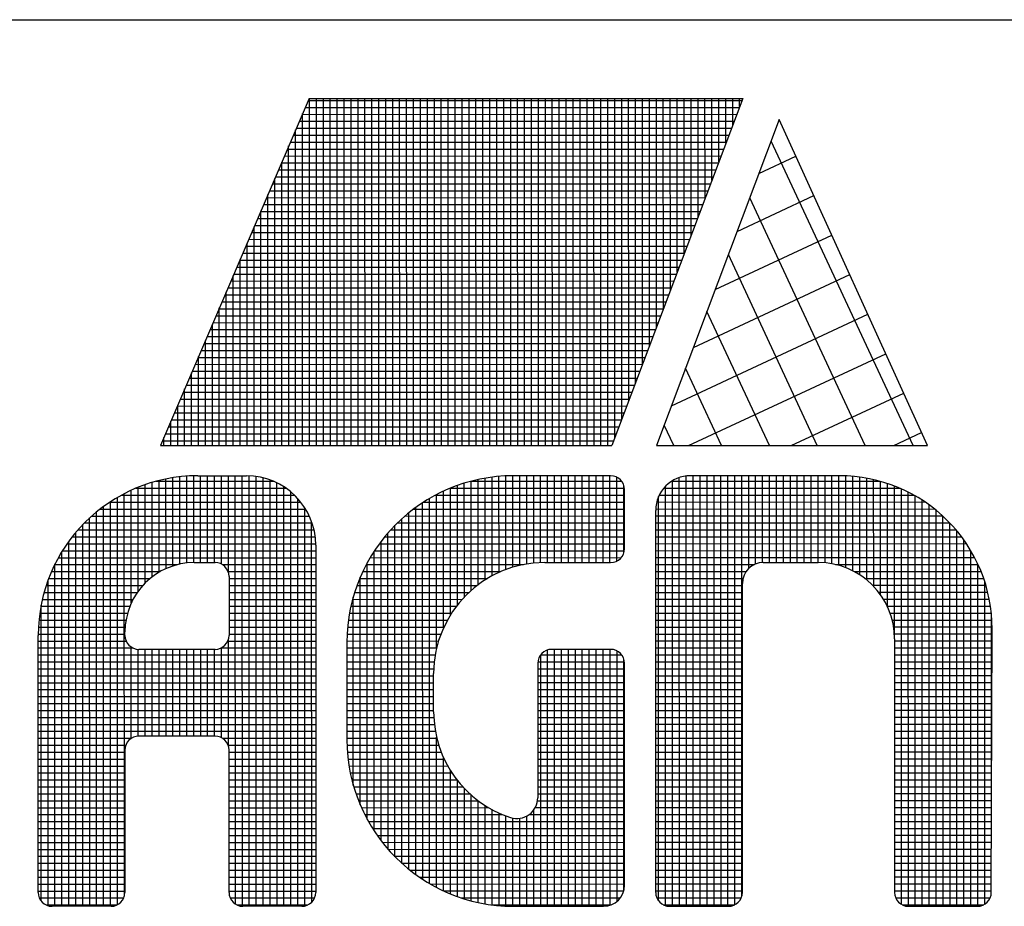
# Model space of a CAD drawing. Extents: x 18.8 to 27.2, y -18 to -7.2.
# Drawn here: x 23.2 to 23.7, y -17.2 to -16.8 of the extents above; entities that cross this region are included whole.
import ezdxf

# ---------------------------------------------------------------- set-up
doc = ezdxf.new("R2010")
doc.units = 0
doc.header["$LTSCALE"] = 0.8
doc.header["$MEASUREMENT"] = 0
doc.layers.get('0').update_dxf_attribs({"linetype": 'CONTINUOUS'})

# ---------------------------------------------------------------- blocks, each defined once
blk = doc.blocks.new('*X12')
at = {"color": 0}
for p, q in [((5.5987, 6.1838), (5.3942, 6.6224)), ((5.3766, 6.5759), (5.4298, 6.6007)), ((5.3451, 6.4922), (5.4557, 6.5438)), ((5.5297, 6.1838), (5.3633, 6.5406)), ((5.3136, 6.4086), (5.4816, 6.4869)), ((5.4607, 6.1838), (5.3325, 6.4588)), ((5.2821, 6.3249), (5.5075, 6.43)), ((5.2505, 6.2412), (5.5334, 6.3731)), ((5.3918, 6.1838), (5.3017, 6.377)), ((5.2753, 6.1838), (5.5593, 6.3162)), ((5.3228, 6.1838), (5.2709, 6.2952)), ((5.4232, 6.1838), (5.5852, 6.2594)), ((5.2539, 6.1838), (5.2401, 6.2134)), ((5.571, 6.1838), (5.6111, 6.2025))]:
    blk.add_line(p, q, dxfattribs=at)
blk = doc.blocks.new('*X15')
at = {"color": 0}
for p, q in [((4.5089, 6.0189), (4.5089, 6.146)), ((4.5189, 6.0216), (4.5189, 6.1473)), ((4.5289, 6.0232), (4.5289, 6.1483)), ((4.5389, 6.0238), (4.5389, 6.1487)), ((4.5489, 6.0238), (4.5489, 6.1488)), ((4.5589, 6.0238), (4.5589, 6.1488)), ((4.5689, 6.0238), (4.5689, 6.1488)), ((4.5789, 6.0216), (4.5789, 6.1488)), ((4.589, 6.0095), (4.5889, 6.1488)), ((4.599, 5.5319), (4.5989, 6.1488)), ((4.609, 5.5288), (4.6089, 6.1488)), ((4.619, 5.5288), (4.6189, 6.1487)), ((4.629, 5.5288), (4.6289, 6.1478)), ((4.639, 5.5288), (4.6389, 6.1458)), ((4.4555, 6.1308), (4.672, 6.1308)), ((4.459, 5.9827), (4.4589, 6.1322)), ((4.469, 5.9944), (4.4689, 6.1359)), ((4.479, 6.0032), (4.4789, 6.1392)), ((4.4846, 6.1408), (4.6539, 6.1408)), ((4.489, 6.0099), (4.4889, 6.1419)), ((4.499, 6.0151), (4.4989, 6.1442)), ((4.649, 5.5288), (4.6489, 6.1428)), ((4.659, 5.5288), (4.6589, 6.1385)), ((4.669, 5.5288), (4.6689, 6.1329)), ((4.429, 5.5311), (4.4289, 6.1175)), ((4.4348, 6.1208), (4.6842, 6.1208)), ((4.439, 5.5434), (4.4389, 6.123)), ((4.449, 5.9657), (4.4489, 6.1279)), ((4.679, 5.5288), (4.6789, 6.1255)), ((4.409, 5.5288), (4.4089, 6.1044)), ((4.4181, 6.1108), (4.6932, 6.1108)), ((4.419, 5.5288), (4.4189, 6.1113)), ((4.689, 5.5288), (4.6889, 6.1159)), ((4.699, 5.5293), (4.6989, 6.1028)), ((4.389, 5.5288), (4.3889, 6.088)), ((4.392, 6.0908), (4.7055, 6.0908)), ((4.399, 5.5288), (4.3989, 6.0966)), ((4.4041, 6.1008), (4.7002, 6.1008)), ((4.379, 5.5288), (4.3789, 6.0782)), ((4.3815, 6.0808), (4.7095, 6.0808)), ((4.709, 5.5348), (4.7089, 6.0825)), ((4.3638, 6.0608), (4.7141, 6.0608)), ((4.369, 5.5288), (4.3689, 6.0671)), ((4.3721, 6.0708), (4.7123, 6.0708)), ((4.3564, 6.0508), (4.7148, 6.0508)), ((4.359, 5.5288), (4.3589, 6.0543)), ((4.349, 5.5288), (4.3489, 6.0394)), ((4.3498, 6.0408), (4.7148, 6.0408)), ((4.3386, 6.0208), (4.5154, 6.0208)), ((4.339, 5.5288), (4.3389, 6.0214)), ((4.3439, 6.0308), (4.7148, 6.0308)), ((4.5803, 6.0208), (4.7148, 6.0208)), ((4.334, 6.0108), (4.4904, 6.0108)), ((4.5885, 6.0108), (4.7148, 6.0108)), ((4.3263, 5.9908), (4.4655, 5.9908)), ((4.329, 5.5296), (4.329, 5.9983)), ((4.3299, 6.0008), (4.476, 6.0008)), ((4.5898, 6.0008), (4.7148, 6.0008)), ((4.5898, 5.9908), (4.7148, 5.9908)), ((4.3233, 5.9808), (4.4576, 5.9808)), ((4.5898, 5.9808), (4.7148, 5.9808)), ((4.3186, 5.9608), (4.4469, 5.9608)), ((4.319, 5.5365), (4.319, 5.9624)), ((4.3207, 5.9708), (4.4515, 5.9708)), ((4.5898, 5.9708), (4.7148, 5.9708)), ((4.5898, 5.9608), (4.7148, 5.9608)), ((4.317, 5.9508), (4.4435, 5.9508)), ((4.5898, 5.9508), (4.7148, 5.9508)), ((4.3158, 5.9408), (4.4412, 5.9408)), ((4.5898, 5.9408), (4.7148, 5.9408)), ((4.3148, 5.9208), (4.4398, 5.9208)), ((4.3151, 5.9308), (4.44, 5.9308)), ((4.5898, 5.9308), (4.7148, 5.9308)), ((4.5898, 5.9208), (4.7148, 5.9208)), ((4.3148, 5.9108), (4.4415, 5.9108)), ((4.5881, 5.9108), (4.7148, 5.9108)), ((4.589, 5.7593), (4.589, 5.9132)), ((4.3148, 5.9008), (4.4511, 5.9008)), ((4.3148, 5.8908), (4.7148, 5.8908)), ((4.449, 5.7706), (4.449, 5.902)), ((4.459, 5.7738), (4.459, 5.8988)), ((4.469, 5.7738), (4.469, 5.8988)), ((4.479, 5.7738), (4.479, 5.8988)), ((4.489, 5.7738), (4.489, 5.8988)), ((4.499, 5.7738), (4.499, 5.8988)), ((4.509, 5.7738), (4.509, 5.8988)), ((4.519, 5.7738), (4.519, 5.8988)), ((4.529, 5.7738), (4.529, 5.8988)), ((4.539, 5.7738), (4.539, 5.8988)), ((4.549, 5.7738), (4.549, 5.8988)), ((4.559, 5.7738), (4.559, 5.8988)), ((4.569, 5.7738), (4.569, 5.8988)), ((4.5785, 5.9008), (4.7148, 5.9008)), ((4.579, 5.7715), (4.579, 5.901)), ((4.3148, 5.8808), (4.7148, 5.8808)), ((4.3148, 5.8708), (4.7148, 5.8708)), ((4.3148, 5.8608), (4.7148, 5.8608)), ((4.3148, 5.8508), (4.7148, 5.8508)), ((4.3148, 5.8408), (4.7148, 5.8408)), ((4.3148, 5.8308), (4.7148, 5.8308)), ((4.3148, 5.8208), (4.7148, 5.8208)), ((4.3148, 5.8108), (4.7148, 5.8108)), ((4.3148, 5.8008), (4.7148, 5.8008)), ((4.3148, 5.7908), (4.7148, 5.7908)), ((4.3148, 5.7808), (4.7148, 5.7808)), ((4.3148, 5.7708), (4.4492, 5.7708)), ((4.5803, 5.7708), (4.7148, 5.7708)), ((4.3148, 5.7608), (4.441, 5.7608)), ((4.3148, 5.7508), (4.4398, 5.7508)), ((4.5885, 5.7608), (4.7148, 5.7608)), ((4.5898, 5.7508), (4.7148, 5.7508)), ((4.3148, 5.7408), (4.4398, 5.7408)), ((4.5898, 5.7408), (4.7148, 5.7408)), ((4.3148, 5.7308), (4.4398, 5.7308)), ((4.3148, 5.7208), (4.4398, 5.7208)), ((4.5898, 5.7308), (4.7148, 5.7308)), ((4.5898, 5.7208), (4.7148, 5.7208)), ((4.3148, 5.7108), (4.4398, 5.7108)), ((4.5898, 5.7108), (4.7148, 5.7108)), ((4.3148, 5.7008), (4.4398, 5.7008)), ((4.3148, 5.6908), (4.4398, 5.6908)), ((4.5898, 5.7008), (4.7148, 5.7008)), ((4.5898, 5.6908), (4.7148, 5.6908)), ((4.3148, 5.6808), (4.4398, 5.6808)), ((4.5898, 5.6808), (4.7148, 5.6808)), ((4.3148, 5.6708), (4.4398, 5.6708)), ((4.5898, 5.6708), (4.7148, 5.6708)), ((4.3148, 5.6608), (4.4398, 5.6608)), ((4.3148, 5.6508), (4.4398, 5.6508)), ((4.5898, 5.6608), (4.7148, 5.6608)), ((4.5898, 5.6508), (4.7148, 5.6508)), ((4.3148, 5.6408), (4.4398, 5.6408)), ((4.5898, 5.6408), (4.7148, 5.6408)), ((4.3148, 5.6308), (4.4398, 5.6308)), ((4.3148, 5.6208), (4.4398, 5.6208)), ((4.5898, 5.6308), (4.7148, 5.6308)), ((4.5898, 5.6208), (4.7148, 5.6208)), ((4.3148, 5.6108), (4.4398, 5.6108)), ((4.5898, 5.6108), (4.7148, 5.6108)), ((4.3148, 5.6008), (4.4398, 5.6008)), ((4.5898, 5.6008), (4.7148, 5.6008)), ((4.3148, 5.5908), (4.4398, 5.5908)), ((4.3148, 5.5808), (4.4398, 5.5808)), ((4.5898, 5.5908), (4.7148, 5.5908)), ((4.5898, 5.5808), (4.7148, 5.5808)), ((4.3148, 5.5708), (4.4398, 5.5708)), ((4.5898, 5.5708), (4.7148, 5.5708)), ((4.3148, 5.5608), (4.4398, 5.5608)), ((4.3148, 5.5508), (4.4398, 5.5508)), ((4.5898, 5.5608), (4.7148, 5.5608)), ((4.5898, 5.5508), (4.7148, 5.5508)), ((4.3165, 5.5408), (4.4381, 5.5408)), ((4.5914, 5.5408), (4.7131, 5.5408)), ((4.3262, 5.5308), (4.4284, 5.5308)), ((4.6011, 5.5308), (4.7035, 5.5308))]:
    blk.add_line(p, q, dxfattribs=at)
blk = doc.blocks.new('*X16')
at = {"color": 0}
for p, q in [((4.939, 5.9988), (4.9389, 6.1453)), ((4.949, 6.0047), (4.9489, 6.1468)), ((4.959, 6.0096), (4.9589, 6.1479)), ((4.969, 6.0137), (4.9689, 6.1486)), ((4.9789, 6.0171), (4.9789, 6.1488)), ((4.9889, 6.0197), (4.9889, 6.1488)), ((4.9989, 6.0217), (4.9989, 6.1488)), ((5.0089, 6.023), (5.0089, 6.1488)), ((5.0189, 6.0237), (5.0189, 6.1488)), ((5.0289, 6.0238), (5.0289, 6.1488)), ((5.0389, 6.0238), (5.0389, 6.1488)), ((5.0489, 6.0238), (5.0489, 6.1488)), ((5.0589, 6.0238), (5.0589, 6.1488)), ((5.0689, 6.0238), (5.0689, 6.1488)), ((5.0789, 6.0238), (5.0789, 6.1488)), ((5.0889, 6.0238), (5.0889, 6.1488)), ((5.0989, 6.0238), (5.0989, 6.1488)), ((5.1089, 6.0238), (5.1089, 6.1488)), ((5.1189, 6.0238), (5.1189, 6.1488)), ((5.1289, 6.026), (5.1289, 6.1466)), ((4.8887, 6.1309), (5.1397, 6.1309)), ((4.889, 5.9484), (4.8889, 6.1309)), ((4.899, 5.9626), (4.8989, 6.1348)), ((4.909, 5.9742), (4.9089, 6.1381)), ((4.9186, 6.1409), (5.1357, 6.1409)), ((4.919, 5.9838), (4.9189, 6.141)), ((4.929, 5.9919), (4.9289, 6.1433)), ((5.1389, 6.0381), (5.1389, 6.1346)), ((4.859, 5.5614), (4.8589, 6.1162)), ((4.8674, 6.1208), (5.1398, 6.1209)), ((4.869, 5.9002), (4.8689, 6.1217)), ((4.879, 5.9297), (4.8789, 6.1266)), ((4.839, 5.5744), (4.8389, 6.1031)), ((4.849, 5.5675), (4.8489, 6.11)), ((4.8503, 6.1108), (5.1398, 6.1109)), ((4.8234, 6.0908), (5.1398, 6.0909)), ((4.829, 5.5821), (4.8289, 6.0955)), ((4.8358, 6.1008), (5.1398, 6.1009)), ((4.809, 5.6001), (4.8089, 6.0774)), ((4.8124, 6.0808), (5.1398, 6.0809)), ((4.819, 5.5906), (4.8189, 6.0869)), ((4.7941, 6.0608), (5.1398, 6.0609)), ((4.799, 5.6109), (4.7989, 6.0666)), ((4.8027, 6.0708), (5.1398, 6.0709)), ((4.7863, 6.0508), (5.1398, 6.0509)), ((4.789, 5.6232), (4.7889, 6.0543)), ((4.7731, 6.0308), (5.1351, 6.0309)), ((4.779, 5.6373), (4.7789, 6.0402)), ((4.7794, 6.0408), (5.1396, 6.0409)), ((4.7675, 6.0208), (4.9943, 6.0209)), ((4.769, 5.654), (4.7689, 6.0235)), ((4.759, 5.6747), (4.759, 6.0028)), ((4.7625, 6.0108), (4.9618, 6.0109)), ((4.7542, 5.9908), (4.9275, 5.9909)), ((4.7581, 6.0008), (4.9422, 6.0009)), ((4.749, 5.7029), (4.749, 5.9745)), ((4.7508, 5.9808), (4.9157, 5.9809)), ((4.7455, 5.9608), (4.8976, 5.9609)), ((4.7479, 5.9708), (4.9059, 5.9709)), ((4.7435, 5.9508), (4.8905, 5.9509)), ((4.7419, 5.9408), (4.8846, 5.9409)), ((4.7401, 5.9208), (4.8753, 5.9209)), ((4.7408, 5.9308), (4.8795, 5.9309)), ((4.7398, 5.9108), (4.8719, 5.9109)), ((4.7398, 5.9008), (4.8691, 5.9008)), ((4.7398, 5.8908), (4.8671, 5.8908)), ((5.0188, 5.8909), (5.1357, 5.8909)), ((5.019, 5.5288), (5.019, 5.8911)), ((5.029, 5.5288), (5.029, 5.8979)), ((5.039, 5.5288), (5.039, 5.8988)), ((5.049, 5.5288), (5.049, 5.8988)), ((5.059, 5.5288), (5.059, 5.8988)), ((5.069, 5.5288), (5.069, 5.8988)), ((5.079, 5.5288), (5.079, 5.8988)), ((5.089, 5.5288), (5.089, 5.8988)), ((5.099, 5.5288), (5.099, 5.8988)), ((5.109, 5.5288), (5.109, 5.8988)), ((5.119, 5.5303), (5.119, 5.8988)), ((5.129, 5.5358), (5.129, 5.8966)), ((4.7398, 5.8808), (4.8657, 5.8808)), ((5.0149, 5.8809), (5.1397, 5.8809)), ((5.139, 5.5521), (5.139, 5.8844)), ((4.7398, 5.8708), (4.8649, 5.8708)), ((4.7398, 5.8608), (4.8648, 5.8608)), ((5.0148, 5.8709), (5.1398, 5.8709)), ((5.0148, 5.8609), (5.1398, 5.8609)), ((4.7398, 5.8508), (4.8648, 5.8508)), ((5.0148, 5.8509), (5.1398, 5.8509)), ((4.7398, 5.8408), (4.8648, 5.8408)), ((5.0148, 5.8409), (5.1398, 5.8409)), ((4.7398, 5.8308), (4.8648, 5.8308)), ((4.7398, 5.8208), (4.8648, 5.8208)), ((5.0148, 5.8309), (5.1398, 5.8309)), ((5.0148, 5.8209), (5.1398, 5.8209)), ((4.7398, 5.8108), (4.8648, 5.8108)), ((5.0148, 5.8109), (5.1398, 5.8109)), ((4.7398, 5.8008), (4.865, 5.8008)), ((4.7398, 5.7908), (4.8658, 5.7908)), ((5.0148, 5.8009), (5.1398, 5.8009)), ((5.0148, 5.7909), (5.1398, 5.7909)), ((4.7398, 5.7808), (4.8672, 5.7808)), ((5.0148, 5.7809), (5.1398, 5.7809)), ((4.7398, 5.7708), (4.8693, 5.7708)), ((4.869, 5.5559), (4.869, 5.7723)), ((5.0148, 5.7709), (5.1398, 5.7709)), ((4.7399, 5.7608), (4.8721, 5.7609)), ((4.7405, 5.7508), (4.8756, 5.7509)), ((5.0148, 5.7609), (5.1398, 5.7609)), ((5.0148, 5.7509), (5.1398, 5.7509)), ((4.7414, 5.7408), (4.8799, 5.7409)), ((4.879, 5.551), (4.879, 5.7429)), ((5.0148, 5.7409), (5.1398, 5.7409)), ((4.7428, 5.7308), (4.885, 5.7309)), ((4.7446, 5.7208), (4.8911, 5.7209)), ((4.889, 5.5466), (4.889, 5.7242)), ((5.0148, 5.7309), (5.1398, 5.7309)), ((5.0148, 5.7209), (5.1398, 5.7209)), ((4.7469, 5.7108), (4.8983, 5.7109)), ((4.899, 5.5428), (4.899, 5.7099)), ((5.0148, 5.7109), (5.1398, 5.7109)), ((4.7496, 5.7008), (4.9067, 5.7009)), ((4.7528, 5.6908), (4.9167, 5.6909)), ((4.909, 5.5395), (4.909, 5.6984)), ((5.0148, 5.7009), (5.1398, 5.7009)), ((5.0148, 5.6909), (5.1398, 5.6909)), ((4.7565, 5.6808), (4.9287, 5.6809)), ((4.919, 5.5366), (4.919, 5.6887)), ((4.929, 5.5342), (4.929, 5.6806)), ((5.0145, 5.6809), (5.1398, 5.6809)), ((4.7607, 5.6708), (4.9437, 5.6709)), ((4.939, 5.5323), (4.939, 5.6737)), ((4.949, 5.5308), (4.949, 5.6679)), ((4.959, 5.5297), (4.959, 5.6629)), ((5.009, 5.5288), (5.009, 5.6674)), ((5.0112, 5.6709), (5.1398, 5.6709)), ((4.7654, 5.6608), (4.9638, 5.6609)), ((4.7708, 5.6508), (5.1398, 5.6509)), ((4.969, 5.529), (4.969, 5.6588)), ((4.979, 5.5288), (4.979, 5.6557)), ((4.989, 5.5288), (4.989, 5.6554)), ((4.999, 5.5288), (4.999, 5.6587)), ((5.0025, 5.6609), (5.1398, 5.6609)), ((4.7767, 5.6408), (5.1398, 5.6409)), ((4.7834, 5.6308), (5.1398, 5.6309)), ((4.7908, 5.6208), (5.1398, 5.6209)), ((4.7991, 5.6108), (5.1398, 5.6109)), ((4.8083, 5.6008), (5.1398, 5.6009)), ((4.8187, 5.5908), (5.1398, 5.5909)), ((4.8305, 5.5808), (5.1398, 5.5809)), ((4.8441, 5.5708), (5.1398, 5.5709)), ((4.86, 5.5608), (5.1398, 5.5609)), ((4.8793, 5.5509), (5.1387, 5.5509)), ((4.9047, 5.5409), (5.1339, 5.5409)), ((4.9484, 5.5309), (5.1208, 5.5309))]:
    blk.add_line(p, q, dxfattribs=at)
blk = doc.blocks.new('*X17')
at = {"color": 0}
for p, q in [((5.199, 5.5288), (5.1989, 6.1462)), ((5.209, 5.5288), (5.2089, 6.1485)), ((5.219, 5.5288), (5.2189, 6.1488)), ((5.229, 5.5288), (5.2289, 6.1488)), ((5.239, 5.5288), (5.2389, 6.1488)), ((5.249, 5.5288), (5.2489, 6.1488)), ((5.259, 5.5288), (5.2589, 6.1488)), ((5.269, 5.5288), (5.2689, 6.1488)), ((5.279, 5.5311), (5.2789, 6.1488)), ((5.289, 5.5434), (5.2889, 6.1488)), ((5.299, 6.0154), (5.2989, 6.1488)), ((5.3089, 6.0218), (5.3089, 6.1488)), ((5.3189, 6.0238), (5.3189, 6.1488)), ((5.3289, 6.0238), (5.3289, 6.1488)), ((5.3389, 6.0238), (5.3389, 6.1488)), ((5.3489, 6.0238), (5.3489, 6.1488)), ((5.3589, 6.0238), (5.3589, 6.1488)), ((5.3689, 6.0238), (5.3689, 6.1488)), ((5.3789, 6.0238), (5.3789, 6.1488)), ((5.3889, 6.0238), (5.3889, 6.1488)), ((5.3989, 6.0238), (5.3989, 6.1488)), ((5.4089, 6.0234), (5.4089, 6.1488)), ((5.4189, 6.022), (5.4189, 6.1488)), ((5.4289, 6.0197), (5.4289, 6.1488)), ((5.439, 6.0163), (5.4389, 6.1486)), ((5.449, 6.0118), (5.4489, 6.148)), ((5.459, 6.0061), (5.4589, 6.1469)), ((5.469, 5.9988), (5.4689, 6.1453)), ((5.1764, 6.1309), (5.5165, 6.131)), ((5.179, 5.5296), (5.1789, 6.1337)), ((5.1878, 6.1409), (5.4879, 6.141)), ((5.189, 5.5288), (5.1889, 6.1416)), ((5.479, 5.9894), (5.4789, 6.1432)), ((5.489, 5.9772), (5.4889, 6.1407)), ((5.499, 5.9599), (5.4989, 6.1376)), ((5.509, 5.9189), (5.5089, 6.134)), ((5.169, 5.5365), (5.1689, 6.1187)), ((5.1699, 6.1209), (5.5368, 6.121)), ((5.519, 5.5315), (5.5189, 6.1299)), ((5.529, 5.5288), (5.5289, 6.1252)), ((5.539, 5.5288), (5.5389, 6.1198)), ((5.1663, 6.1109), (5.5531, 6.111)), ((5.549, 5.5288), (5.5489, 6.1137)), ((5.559, 5.5288), (5.5589, 6.1069)), ((5.1648, 6.1009), (5.5667, 6.101)), ((5.1648, 6.0909), (5.5784, 6.091)), ((5.569, 5.5288), (5.5689, 6.0992)), ((5.579, 5.5288), (5.5789, 6.0905)), ((5.1648, 6.0809), (5.5886, 6.081)), ((5.589, 5.5288), (5.5889, 6.0806)), ((5.1648, 6.0709), (5.5976, 6.071)), ((5.1648, 6.0609), (5.6056, 6.061)), ((5.599, 5.5288), (5.5989, 6.0694)), ((5.1648, 6.0509), (5.6127, 6.051)), ((5.609, 5.5288), (5.6089, 6.0564)), ((5.1648, 6.0409), (5.619, 6.041)), ((5.1648, 6.0309), (5.6246, 6.031)), ((5.619, 5.5288), (5.6189, 6.041)), ((5.1648, 6.0209), (5.307, 6.0209)), ((5.424, 6.0209), (5.6295, 6.021)), ((5.629, 5.5288), (5.6289, 6.0221)), ((5.1648, 6.0109), (5.2951, 6.0109)), ((5.4507, 6.011), (5.6338, 6.011)), ((5.1648, 6.0009), (5.2906, 6.0009)), ((5.1648, 5.9909), (5.2898, 5.9909)), ((5.4662, 6.001), (5.6375, 6.001)), ((5.4775, 5.991), (5.6408, 5.991)), ((5.639, 5.5318), (5.639, 5.9968)), ((5.1648, 5.9809), (5.2898, 5.9809)), ((5.4862, 5.981), (5.6434, 5.981)), ((5.1648, 5.9709), (5.2898, 5.9709)), ((5.1648, 5.9609), (5.2898, 5.9609)), ((5.4931, 5.971), (5.6456, 5.971)), ((5.4985, 5.961), (5.6474, 5.961)), ((5.1648, 5.9509), (5.2898, 5.9509)), ((5.5026, 5.951), (5.6486, 5.951)), ((5.649, 5.7034), (5.649, 5.9471)), ((5.1648, 5.9409), (5.2898, 5.9409)), ((5.5057, 5.941), (5.6494, 5.941)), ((5.1648, 5.9309), (5.2898, 5.9309)), ((5.1648, 5.9209), (5.2898, 5.9209)), ((5.5077, 5.931), (5.6497, 5.931)), ((5.5089, 5.921), (5.6497, 5.921)), ((5.1648, 5.9109), (5.2898, 5.9109)), ((5.5091, 5.911), (5.6497, 5.911)), ((5.1648, 5.9009), (5.2898, 5.9009)), ((5.1648, 5.8909), (5.2898, 5.8909)), ((5.5091, 5.901), (5.6496, 5.901)), ((5.5091, 5.891), (5.6496, 5.891)), ((5.1648, 5.8809), (5.2898, 5.8809)), ((5.5091, 5.881), (5.6496, 5.881)), ((5.1648, 5.8709), (5.2898, 5.8709)), ((5.1648, 5.8609), (5.2898, 5.8609)), ((5.5091, 5.871), (5.6495, 5.871)), ((5.5091, 5.861), (5.6495, 5.861)), ((5.1648, 5.8509), (5.2898, 5.8509)), ((5.5091, 5.851), (5.6495, 5.851)), ((5.1648, 5.8409), (5.2898, 5.8409)), ((5.5091, 5.841), (5.6494, 5.841)), ((5.1648, 5.8309), (5.2898, 5.8309)), ((5.1648, 5.8209), (5.2898, 5.8209)), ((5.5091, 5.831), (5.6494, 5.831)), ((5.5091, 5.821), (5.6494, 5.821)), ((5.1648, 5.8109), (5.2898, 5.8109)), ((5.5091, 5.811), (5.6493, 5.811)), ((5.1648, 5.8009), (5.2898, 5.8009)), ((5.1648, 5.7909), (5.2898, 5.7909)), ((5.5091, 5.801), (5.6493, 5.801)), ((5.5091, 5.791), (5.6493, 5.791)), ((5.1648, 5.7809), (5.2898, 5.7809)), ((5.5091, 5.781), (5.6493, 5.781)), ((5.1648, 5.7709), (5.2898, 5.7709)), ((5.5091, 5.771), (5.6492, 5.771)), ((5.1648, 5.7609), (5.2898, 5.7609)), ((5.1648, 5.7509), (5.2898, 5.7509)), ((5.5091, 5.761), (5.6492, 5.761)), ((5.5091, 5.751), (5.6492, 5.751)), ((5.1648, 5.7409), (5.2898, 5.7409)), ((5.5091, 5.741), (5.6491, 5.741)), ((5.1648, 5.7309), (5.2898, 5.7309)), ((5.1648, 5.7209), (5.2898, 5.7209)), ((5.5091, 5.731), (5.6491, 5.731)), ((5.5091, 5.721), (5.6491, 5.721)), ((5.1648, 5.7109), (5.2898, 5.7109)), ((5.5091, 5.711), (5.649, 5.711)), ((5.1648, 5.7009), (5.2898, 5.7009)), ((5.1648, 5.6909), (5.2898, 5.6909)), ((5.5091, 5.701), (5.649, 5.701)), ((5.5091, 5.691), (5.649, 5.691)), ((5.1648, 5.6809), (5.2898, 5.6809)), ((5.5091, 5.681), (5.6489, 5.681)), ((5.1648, 5.6709), (5.2898, 5.6709)), ((5.5091, 5.671), (5.6489, 5.671)), ((5.1648, 5.6609), (5.2898, 5.6609)), ((5.1648, 5.6509), (5.2898, 5.6509)), ((5.5091, 5.661), (5.6489, 5.661)), ((5.5091, 5.651), (5.6488, 5.651)), ((5.1648, 5.6409), (5.2898, 5.6409)), ((5.5091, 5.641), (5.6488, 5.641)), ((5.1648, 5.6309), (5.2898, 5.6309)), ((5.1648, 5.6209), (5.2898, 5.6209)), ((5.5091, 5.631), (5.6488, 5.631)), ((5.5091, 5.621), (5.6487, 5.621)), ((5.1648, 5.6109), (5.2898, 5.6109)), ((5.5091, 5.611), (5.6487, 5.611)), ((5.1648, 5.6009), (5.2898, 5.6009)), ((5.5091, 5.601), (5.6487, 5.601)), ((5.5091, 5.591), (5.6486, 5.591)), ((5.1648, 5.5909), (5.2898, 5.5909)), ((5.1648, 5.5809), (5.2898, 5.5809)), ((5.5091, 5.581), (5.6486, 5.581)), ((5.1648, 5.5709), (5.2898, 5.5709)), ((5.5091, 5.571), (5.6486, 5.571)), ((5.1648, 5.5609), (5.2898, 5.5609)), ((5.1648, 5.5509), (5.2898, 5.5509)), ((5.5091, 5.561), (5.6485, 5.561)), ((5.5091, 5.551), (5.6485, 5.551)), ((5.1664, 5.5409), (5.2882, 5.5409)), ((5.5107, 5.541), (5.6469, 5.541)), ((5.1758, 5.5309), (5.2787, 5.5309)), ((5.52, 5.531), (5.6376, 5.531))]:
    blk.add_line(p, q, dxfattribs=at)
blk = doc.blocks.new('*X20')
at = {"color": 0}
for p, q in [((4.7289, 6.1838), (4.7288, 6.6838)), ((4.7389, 6.1838), (4.7388, 6.6838)), ((4.7489, 6.1838), (4.7488, 6.6838)), ((4.7589, 6.1838), (4.7588, 6.6838)), ((4.7689, 6.1838), (4.7688, 6.6838)), ((4.7789, 6.1838), (4.7788, 6.6838)), ((4.7889, 6.1838), (4.7888, 6.6838)), ((4.7989, 6.1838), (4.7988, 6.6838)), ((4.8089, 6.1838), (4.8088, 6.6838)), ((4.8189, 6.1838), (4.8188, 6.6838)), ((4.8289, 6.1838), (4.8288, 6.6838)), ((4.8389, 6.1838), (4.8388, 6.6838)), ((4.8489, 6.1838), (4.8488, 6.6838)), ((4.8589, 6.1838), (4.8588, 6.6838)), ((4.8689, 6.1838), (4.8688, 6.6838)), ((4.8789, 6.1838), (4.8788, 6.6838)), ((4.8889, 6.1838), (4.8888, 6.6838)), ((4.8989, 6.1838), (4.8988, 6.6838)), ((4.9089, 6.1838), (4.9088, 6.6838)), ((4.9189, 6.1838), (4.9188, 6.6838)), ((4.9289, 6.1838), (4.9288, 6.6838)), ((4.9389, 6.1838), (4.9388, 6.6838)), ((4.9489, 6.1838), (4.9488, 6.6838)), ((4.9589, 6.1838), (4.9588, 6.6838)), ((4.9689, 6.1838), (4.9688, 6.6838)), ((4.9789, 6.1838), (4.9788, 6.6838)), ((4.9889, 6.1838), (4.9888, 6.6838)), ((4.9989, 6.1838), (4.9988, 6.6838)), ((5.0089, 6.1838), (5.0088, 6.6838)), ((5.0189, 6.1838), (5.0188, 6.6838)), ((5.0289, 6.1838), (5.0288, 6.6838)), ((5.0389, 6.1838), (5.0388, 6.6838)), ((5.0489, 6.1838), (5.0488, 6.6838)), ((5.0589, 6.1838), (5.0588, 6.6838)), ((5.0689, 6.1838), (5.0688, 6.6838)), ((5.0789, 6.1838), (5.0788, 6.6838)), ((5.0889, 6.1838), (5.0888, 6.6838)), ((5.0989, 6.1838), (5.0988, 6.6838)), ((5.1089, 6.1838), (5.1088, 6.6838)), ((5.1189, 6.1838), (5.1188, 6.6838)), ((5.1289, 6.1838), (5.1288, 6.6838)), ((5.1389, 6.1838), (5.1388, 6.6838)), ((5.1489, 6.1838), (5.1488, 6.6838)), ((5.1589, 6.1838), (5.1588, 6.6838)), ((5.1689, 6.1948), (5.1688, 6.6838)), ((5.1789, 6.2213), (5.1788, 6.6838)), ((5.1889, 6.2478), (5.1888, 6.6838)), ((5.1989, 6.2744), (5.1988, 6.6838)), ((5.2089, 6.3009), (5.2088, 6.6838)), ((5.2189, 6.3274), (5.2188, 6.6838)), ((5.2289, 6.3539), (5.2288, 6.6838)), ((5.2389, 6.3805), (5.2388, 6.6838)), ((5.2489, 6.407), (5.2488, 6.6838)), ((5.2589, 6.4335), (5.2588, 6.6838)), ((5.2689, 6.46), (5.2688, 6.6838)), ((5.2789, 6.4866), (5.2788, 6.6838)), ((5.2889, 6.5131), (5.2888, 6.6838)), ((5.2989, 6.5396), (5.2988, 6.6838)), ((5.3089, 6.5661), (5.3088, 6.6838)), ((5.3188, 6.5926), (5.3188, 6.6838)), ((5.3288, 6.6192), (5.3288, 6.6838)), ((5.3388, 6.6457), (5.3388, 6.6838)), ((5.3488, 6.6722), (5.3488, 6.6838)), ((4.7226, 6.6708), (5.3484, 6.6709)), ((4.7269, 6.6808), (5.3521, 6.6809)), ((4.7184, 6.6608), (5.3446, 6.6609)), ((4.7189, 6.1838), (4.7188, 6.662)), ((4.7141, 6.6508), (5.3408, 6.6509)), ((4.7055, 6.6308), (5.3333, 6.6309)), ((4.7089, 6.1838), (4.7088, 6.6386)), ((4.7098, 6.6408), (5.337, 6.6409)), ((4.6989, 6.1838), (4.6988, 6.6153)), ((4.7012, 6.6208), (5.3295, 6.6209)), ((4.6926, 6.6008), (5.322, 6.6009)), ((4.6969, 6.6108), (5.3257, 6.6109)), ((4.6884, 6.5908), (5.3182, 6.5909)), ((4.6889, 6.1838), (4.6888, 6.592)), ((4.6798, 6.5708), (5.3107, 6.5709)), ((4.6841, 6.5808), (5.3144, 6.5809)), ((4.6755, 6.5608), (5.3069, 6.5609)), ((4.6789, 6.1838), (4.6789, 6.5687)), ((4.6689, 6.1838), (4.6689, 6.5453)), ((4.6712, 6.5508), (5.3031, 6.5509)), ((4.6626, 6.5308), (5.2956, 6.5309)), ((4.6669, 6.5408), (5.2994, 6.5409)), ((4.6583, 6.5208), (5.2918, 6.5209)), ((4.6589, 6.1838), (4.6589, 6.522)), ((4.6498, 6.5008), (5.2843, 6.5009)), ((4.6541, 6.5108), (5.2881, 6.5109)), ((4.6455, 6.4908), (5.2805, 6.4909)), ((4.6489, 6.1838), (4.6489, 6.4987)), ((4.6369, 6.4708), (5.273, 6.4709)), ((4.6389, 6.1838), (4.6389, 6.4754)), ((4.6412, 6.4808), (5.2767, 6.4809)), ((4.6326, 6.4608), (5.2692, 6.4609)), ((4.6283, 6.4508), (5.2654, 6.4509)), ((4.6289, 6.1838), (4.6289, 6.452)), ((4.6189, 6.1838), (4.6189, 6.4287)), ((4.6198, 6.4308), (5.2579, 6.4309)), ((4.6241, 6.4408), (5.2617, 6.4409)), ((4.6155, 6.4208), (5.2541, 6.4209)), ((4.6069, 6.4008), (5.2466, 6.4009)), ((4.6089, 6.1838), (4.6089, 6.4054)), ((4.6112, 6.4108), (5.2504, 6.4109)), ((4.6026, 6.3908), (5.2428, 6.3909)), ((4.5983, 6.3808), (5.2391, 6.3809)), ((4.5989, 6.1838), (4.5989, 6.3821)), ((4.5889, 6.1838), (4.5889, 6.3587)), ((4.5898, 6.3608), (5.2315, 6.3609)), ((4.5941, 6.3708), (5.2353, 6.3709)), ((4.5855, 6.3508), (5.2278, 6.3509)), ((4.5769, 6.3308), (5.2202, 6.3309)), ((4.5789, 6.1838), (4.5789, 6.3354)), ((4.5812, 6.3408), (5.224, 6.3409)), ((4.5726, 6.3208), (5.2164, 6.3209)), ((4.5641, 6.3008), (5.2089, 6.3009)), ((4.5683, 6.3108), (5.2127, 6.3109)), ((4.5689, 6.1838), (4.5689, 6.3121)), ((4.5589, 6.1838), (4.5589, 6.2888)), ((4.5598, 6.2908), (5.2051, 6.2909)), ((4.5555, 6.2808), (5.2014, 6.2809)), ((4.5469, 6.2608), (5.1938, 6.2609)), ((4.5489, 6.1838), (4.5489, 6.2654)), ((4.5512, 6.2708), (5.1976, 6.2709)), ((4.5426, 6.2508), (5.1901, 6.2509)), ((4.5341, 6.2308), (5.1825, 6.2309)), ((4.5383, 6.2408), (5.1863, 6.2409)), ((4.5389, 6.1838), (4.5389, 6.2421)), ((4.5289, 6.1838), (4.5289, 6.2188)), ((4.5298, 6.2208), (5.1788, 6.2209)), ((4.5255, 6.2108), (5.175, 6.2109)), ((4.5169, 6.1908), (5.1675, 6.1909)), ((4.5189, 6.1838), (4.5189, 6.1955)), ((4.5212, 6.2008), (5.1712, 6.2009))]:
    blk.add_line(p, q, dxfattribs=at)
blk = doc.blocks.new('BAVWM')
for p, q in [((5.12279, 1.66614), (9.38302, 1.66614)), ((5.8414, 1.63048), (5.77397, 1.47314)), ((5.8414, 1.63048), (6.03808, 1.63048)), ((6.03808, 1.63048), (5.97879, 1.47314)), ((6.05465, 1.62089), (5.99897, 1.47314)), ((6.12192, 1.47314), (6.05465, 1.62089)), ((5.77397, 1.47314), (5.97879, 1.47314)), ((5.99897, 1.47314), (6.12192, 1.47314)), ((5.79095, 1.45948), (5.81298, 1.45948)), ((5.97817, 1.45948), (5.93411, 1.45948)), ((6.08198, 1.45948), (6.01434, 1.45948)), ((5.98446, 1.42644), (5.98446, 1.45319)), ((5.9986, 1.44375), (5.9986, 1.27067)), ((5.84445, 1.42801), (5.84445, 1.27067)), ((5.78938, 1.42015), (5.79882, 1.42015)), ((5.94827, 1.42015), (5.97817, 1.42015)), ((6.04738, 1.42015), (6.07234, 1.42015)), ((5.80511, 1.41385), (5.80511, 1.3871)), ((6.03794, 1.27067), (6.03794, 1.41071)), ((6.15083, 1.27065), (6.15121, 1.39003)), ((5.71857, 1.27067), (5.71857, 1.3871)), ((5.75791, 1.3871), (5.75791, 1.38868)), ((6.10695, 1.38553), (6.10695, 1.27067)), ((5.79882, 1.38081), (5.7642, 1.38081)), ((5.85859, 1.38396), (5.85859, 1.3399)), ((5.97817, 1.38081), (5.95142, 1.38081)), ((5.94513, 1.37452), (5.94513, 1.31357)), ((5.98446, 1.27382), (5.98446, 1.37452)), ((5.89792, 1.35249), (5.89792, 1.3698)), ((5.79882, 1.34148), (5.7642, 1.34148)), ((5.75791, 1.33518), (5.75791, 1.27067)), ((5.80511, 1.27067), (5.80511, 1.33518)), ((5.75162, 1.26438), (5.72487, 1.26438)), ((5.83815, 1.26438), (5.81141, 1.26438)), ((5.93411, 1.26438), (5.97502, 1.26438)), ((6.0049, 1.26438), (6.03165, 1.26438)), ((6.11325, 1.26438), (6.14453, 1.26438))]:
    blk.add_line(p, q)
for centre, radius, start, end in [((5.79095, 1.3871), 0.07238, 90, 180), ((5.81298, 1.42801), 0.03147, 0, 90), ((5.93411, 1.38396), 0.07552, 90, 180), ((5.97817, 1.45319), 0.00629, 0, 90), ((6.01434, 1.44375), 0.01573, 90, 180), ((6.08198, 1.39025), 0.06923, 359.8169, 90), ((5.97817, 1.42644), 0.00629, 270, 0), ((5.78938, 1.38868), 0.03147, 90, 180), ((5.79882, 1.41385), 0.00629, 0, 90), ((5.94827, 1.3698), 0.05035, 90, 180), ((6.04738, 1.41071), 0.00944, 90, 180), ((6.07234, 1.38553), 0.03462, 0, 90), ((5.7642, 1.3871), 0.00629, 180, 270), ((5.79882, 1.3871), 0.00629, 270, 0), ((5.95142, 1.37452), 0.00629, 90, 180), ((5.97817, 1.37452), 0.00629, 0, 90), ((5.94827, 1.35249), 0.05035, 180, 252.0798), ((5.7642, 1.33518), 0.00629, 90, 180), ((5.79882, 1.33518), 0.00629, 0, 90), ((5.93411, 1.3399), 0.07552, 180, 270), ((5.93569, 1.31357), 0.00944, 252.0798, 0), ((5.97502, 1.27382), 0.00944, 270, 0), ((5.72487, 1.27067), 0.00629, 180, 270), ((5.75162, 1.27067), 0.00629, 270, 0), ((5.81141, 1.27067), 0.00629, 180, 270), ((5.83815, 1.27067), 0.00629, 270, 0), ((6.0049, 1.27067), 0.00629, 180, 270), ((6.03165, 1.27067), 0.00629, 270, 0), ((6.11325, 1.27067), 0.00629, 180, 270), ((6.14453, 1.27067), 0.00629, 270, 359.8169)]:
    blk.add_arc(centre, radius, start, end)
at = {"xscale": 0.3146834454631564, "yscale": 0.3146834454631564, "zscale": 0.3146834454631564}
for name, p in [('*X20', (4.35352, -0.4728)), ('*X12', (4.35352, -0.4728)), ('*X15', (4.36078, -0.47544)), ('*X16', (4.36706, -0.47544)), ('*X17', (4.37333, -0.47544))]:
    blk.add_blockref(name, p, dxfattribs=at)

msp = doc.modelspace()

# ---------------------------------------------------------------- block references
at = {"color": 7}
msp.add_blockref('BAVWM', (17.49971, -18.50156), dxfattribs=at)

doc.saveas('drawing.dxf')
